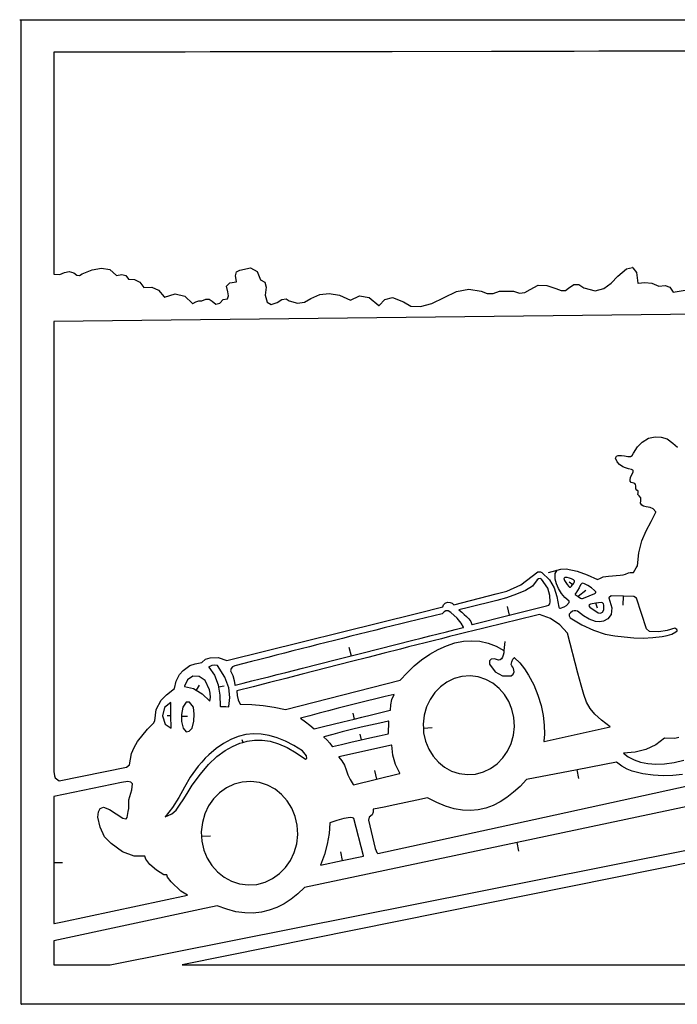
# Model space of a CAD drawing. Extents: x -0.01 to 8.7, y 0 to 6.56.
# Drawn here: x -0.01 to 4.37, y 0 to 6.56 of the extents above; entities that cross this region are included whole.
import ezdxf

# ---------------------------------------------------------------- set-up
doc = ezdxf.new("R2010")
doc.units = 0
doc.layers.add('WHITE', color=7, linetype='CONTINUOUS')

msp = doc.modelspace()

# ---------------------------------------------------------------- linework, layer by layer
at = {"layer": 'WHITE', "linetype": 'CONTINUOUS'}
for p, q in [((-0.009999, 6.563799), (-0.000199, 6.563799)), ((-0.000199, 6.563799), (0.000099, 6.564099)), ((-0.000199, 6.563799), (8.702099, 6.563799)), ((-0.000199, 0.001399), (-0.000199, 6.563799)), ((0.2168, 6.347099), (0.2168, 4.8695)), ((0.4313, 6.348599), (0.218299, 6.348599)), ((0.541499, 6.348499), (0.4313, 6.348599)), ((0.706799, 6.348499), (0.541499, 6.348499)), ((0.927399, 6.348599), (0.706799, 6.348499)), ((1.0928, 6.3487), (0.927399, 6.348599)), ((1.2581, 6.3488), (1.0928, 6.3487)), ((1.423499, 6.348999), (1.2581, 6.3488)), ((1.588899, 6.349199), (1.423499, 6.348999)), ((1.754299, 6.3494), (1.588899, 6.349199)), ((1.9749, 6.3498), (1.754299, 6.3494)), ((2.195399, 6.3501), (1.9749, 6.3498)), ((2.4711, 6.350699), (2.195399, 6.3501)), ((3.132899, 6.352), (2.4711, 6.350699)), ((3.463799, 6.3526), (3.132899, 6.352)), ((3.6844, 6.353), (3.463799, 6.3526)), ((3.8498, 6.3533), (3.6844, 6.353)), ((4.015299, 6.353499), (3.8498, 6.3533)), ((4.180699, 6.3537), (4.015299, 6.353499)), ((4.346199, 6.353899), (4.180699, 6.3537)), ((4.5116, 6.3541), (4.346199, 6.353899)), ((0.218299, 4.867899), (0.256399, 4.866099)), ((0.256399, 4.866099), (0.287999, 4.879)), ((0.287999, 4.879), (0.3194, 4.885)), ((0.3194, 4.885), (0.350499, 4.875699)), ((0.350499, 4.875699), (0.3702, 4.861199)), ((0.3702, 4.861199), (0.3883, 4.8593)), ((0.3883, 4.8593), (0.4052, 4.8701)), ((0.4052, 4.8701), (0.472799, 4.896299)), ((0.472799, 4.896299), (0.5356, 4.908599)), ((0.5356, 4.908599), (0.590699, 4.898499)), ((0.590699, 4.898499), (0.634999, 4.8579)), ((0.634999, 4.8579), (0.6696, 4.865799)), ((0.6696, 4.865799), (0.6966, 4.8576)), ((0.6966, 4.8576), (0.715799, 4.8333)), ((1.427399, 4.8572), (1.433599, 4.884099)), ((1.433599, 4.884099), (1.4578, 4.894299)), ((1.4578, 4.894299), (1.5289, 4.909699)), ((1.5289, 4.909699), (1.5726, 4.885099)), ((1.5726, 4.885099), (1.594799, 4.8294)), ((3.9758, 4.855), (4.033699, 4.903299)), ((4.033699, 4.903299), (4.074299, 4.9112)), ((4.0759, 4.910699), (4.1005, 4.879)), ((4.1005, 4.879), (4.109, 4.808199)), ((0.715799, 4.8333), (0.7558, 4.8316)), ((0.7558, 4.8316), (0.79, 4.8137)), ((0.79, 4.8137), (0.818199, 4.779699)), ((1.3686, 4.7877), (1.3894, 4.8097)), ((1.3894, 4.8097), (1.433599, 4.8171)), ((1.4348, 4.818999), (1.427399, 4.8572)), ((1.594799, 4.8294), (1.623299, 4.814599)), ((1.623299, 4.814599), (1.633299, 4.7802)), ((3.3905, 4.7648), (3.4442, 4.7944)), ((3.4442, 4.7944), (3.502199, 4.790999)), ((3.6475, 4.774199), (3.682199, 4.799099)), ((3.682199, 4.799099), (3.7162, 4.797599)), ((3.7162, 4.797599), (3.749599, 4.775499)), ((3.8822, 4.7711), (3.931099, 4.808199)), ((3.931099, 4.808199), (3.9758, 4.855)), ((4.110799, 4.806799), (4.1559, 4.8115)), ((4.1559, 4.8115), (4.2031, 4.807499)), ((4.2031, 4.807499), (4.249199, 4.7866)), ((4.249199, 4.7866), (4.2905, 4.792799)), ((4.2905, 4.792799), (4.321899, 4.7803)), ((0.818199, 4.779699), (0.870899, 4.7814)), ((0.870899, 4.7814), (0.915899, 4.759799)), ((0.915899, 4.759799), (0.952199, 4.715799)), ((0.953899, 4.7153), (1.026299, 4.736299)), ((1.026299, 4.736299), (1.0898, 4.7216)), ((1.376299, 4.749499), (1.3686, 4.7877)), ((1.3823, 4.722), (1.376299, 4.749499)), ((1.633299, 4.7802), (1.6246, 4.7266)), ((1.6246, 4.7266), (1.6397, 4.6805)), ((1.9296, 4.706299), (1.988899, 4.732699)), ((1.988899, 4.732699), (2.0529, 4.7396)), ((2.0529, 4.7396), (2.121299, 4.727099)), ((2.121299, 4.727099), (2.194299, 4.695099)), ((2.8183, 4.710899), (2.901, 4.751599)), ((2.901, 4.751599), (2.982899, 4.766799)), ((2.982899, 4.766799), (3.064199, 4.7532)), ((3.064199, 4.7532), (3.1045, 4.738999)), ((3.1045, 4.738999), (3.1452, 4.7392)), ((3.1452, 4.7392), (3.186399, 4.754)), ((3.186399, 4.754), (3.2177, 4.754)), ((3.2177, 4.754), (3.248899, 4.753499)), ((3.248899, 4.753499), (3.2802, 4.753499)), ((3.2802, 4.753499), (3.320199, 4.740699)), ((3.320199, 4.740699), (3.356899, 4.7448)), ((3.356899, 4.7448), (3.3905, 4.7648)), ((3.502199, 4.790999), (3.562, 4.772399)), ((3.562, 4.772399), (3.598799, 4.7589)), ((3.598799, 4.7589), (3.628, 4.758299)), ((3.628, 4.758299), (3.6475, 4.774199)), ((3.749599, 4.775499), (3.8236, 4.7561)), ((3.8236, 4.7561), (3.8822, 4.7711)), ((4.321899, 4.7803), (4.3434, 4.748099)), ((4.344999, 4.747499), (4.423999, 4.760099)), ((1.0898, 4.7216), (1.142199, 4.671999)), ((1.144099, 4.6718), (1.163699, 4.682799)), ((1.163699, 4.682799), (1.1842, 4.689)), ((1.1842, 4.689), (1.204599, 4.689799)), ((1.204599, 4.689799), (1.2309, 4.701799)), ((1.2309, 4.701799), (1.253399, 4.7012)), ((1.253399, 4.7012), (1.2719, 4.688)), ((1.2719, 4.688), (1.297099, 4.668399)), ((1.297099, 4.668399), (1.322499, 4.6742)), ((1.322499, 4.6742), (1.345299, 4.698299)), ((1.345299, 4.698299), (1.375, 4.7031)), ((1.375, 4.7031), (1.3823, 4.722)), ((1.6397, 4.6805), (1.6663, 4.664999)), ((1.6663, 4.664999), (1.704699, 4.679699)), ((1.704699, 4.679699), (1.7374, 4.697899)), ((1.7374, 4.697899), (1.765699, 4.703999)), ((1.765699, 4.703999), (1.786599, 4.689799)), ((1.786599, 4.689799), (1.8413, 4.674399)), ((1.8413, 4.674399), (1.888299, 4.681499)), ((1.888299, 4.681499), (1.9296, 4.706299)), ((2.194299, 4.695099), (2.2532, 4.722899)), ((2.2532, 4.722899), (2.3192, 4.711599)), ((2.3192, 4.711599), (2.383699, 4.6584)), ((2.3859, 4.6585), (2.4226, 4.6989)), ((2.4226, 4.6989), (2.4746, 4.7118)), ((2.4746, 4.7118), (2.5467, 4.683599)), ((2.5467, 4.683599), (2.597199, 4.655)), ((2.6609, 4.652999), (2.735399, 4.673099)), ((2.735399, 4.673099), (2.8183, 4.710899)), ((6.2409, 4.619999), (0.218299, 4.5514)), ((2.597199, 4.655), (2.6609, 4.652999)), ((0.2168, 4.549799), (0.2168, 1.551699)), ((4.1076, 3.716799), (4.138899, 3.7479)), ((4.138899, 3.7479), (4.180699, 3.7739)), ((4.180699, 3.7739), (4.2237, 3.782399)), ((4.2237, 3.782399), (4.2638, 3.780299)), ((4.2638, 3.780299), (4.305399, 3.769599)), ((4.305399, 3.769599), (4.3431, 3.7407)), ((4.080999, 3.674), (4.1076, 3.716799)), ((4.3431, 3.7407), (4.373, 3.713099)), ((3.9611, 3.6398), (3.9637, 3.65)), ((3.971999, 3.615499), (3.9611, 3.6398)), ((3.9637, 3.65), (3.9674, 3.6542)), ((3.9674, 3.6542), (3.977099, 3.6577)), ((3.986599, 3.5989), (3.971999, 3.615499)), ((3.977099, 3.6577), (3.999799, 3.6577)), ((3.999799, 3.6577), (4.020699, 3.6559)), ((4.020699, 3.6559), (4.0432, 3.652199)), ((4.0432, 3.652199), (4.0611, 3.651299)), ((4.0611, 3.651299), (4.070799, 3.657999)), ((4.070799, 3.657999), (4.080999, 3.674)), ((4.0086, 3.5829), (3.986599, 3.5989)), ((4.027699, 3.5764), (4.0086, 3.5829)), ((4.0468, 3.570199), (4.027699, 3.5764)), ((4.066199, 3.5645), (4.0468, 3.570199)), ((4.076099, 3.5617), (4.066199, 3.5645)), ((4.0675, 3.527899), (4.0776, 3.547699)), ((4.078599, 3.558), (4.076099, 3.5617)), ((4.0776, 3.547699), (4.078599, 3.558)), ((4.056799, 3.486599), (4.057, 3.4972)), ((4.065299, 3.477999), (4.056799, 3.486599)), ((4.057, 3.4972), (4.060299, 3.5118)), ((4.060299, 3.5118), (4.0675, 3.527899)), ((4.072899, 3.476), (4.065299, 3.477999)), ((4.0815, 3.474499), (4.072899, 3.476)), ((4.089, 3.472599), (4.0815, 3.474499)), ((4.092599, 3.464299), (4.089, 3.472599)), ((4.0967, 3.456099), (4.092599, 3.464299)), ((4.0952, 3.436399), (4.0966, 3.4481)), ((4.102, 3.4284), (4.0952, 3.436399)), ((4.0966, 3.4481), (4.0967, 3.456099)), ((4.111299, 3.419899), (4.102, 3.4284)), ((4.110599, 3.4107), (4.111299, 3.419899)), ((4.108399, 3.399399), (4.110599, 3.4107)), ((4.118199, 3.390199), (4.1089, 3.3979)), ((4.1297, 3.377099), (4.118199, 3.390199)), ((4.126699, 3.3415), (4.128499, 3.355999)), ((4.128499, 3.355999), (4.1297, 3.377099)), ((4.1357, 3.326499), (4.126699, 3.3415)), ((4.147299, 3.319799), (4.1357, 3.326499)), ((4.1637, 3.317399), (4.147299, 3.319799)), ((4.1921, 3.3117), (4.1637, 3.317399)), ((4.2114, 3.3027), (4.1921, 3.3117)), ((4.228099, 3.282099), (4.2114, 3.3027)), ((4.164599, 3.155999), (4.1971, 3.2184)), ((4.1971, 3.2184), (4.2283, 3.2804)), ((4.1357, 3.0887), (4.164599, 3.155999)), ((4.114999, 3.0106), (4.1357, 3.0887)), ((4.1078, 2.9228), (4.114999, 3.0106)), ((3.5143, 2.878599), (3.571099, 2.894799)), ((3.5585, 2.8715), (3.571099, 2.894799)), ((3.571099, 2.894799), (3.5957, 2.9019)), ((3.571099, 2.894799), (3.571399, 2.894999)), ((3.5957, 2.9019), (3.632499, 2.904)), ((3.632499, 2.904), (3.7042, 2.8879)), ((4.080299, 2.878599), (4.0882, 2.894)), ((4.0882, 2.894), (4.097199, 2.9091)), ((4.097199, 2.9091), (4.1078, 2.9228)), ((3.3292, 2.7973), (3.4428, 2.882299)), ((3.437999, 2.8287), (3.406199, 2.787699)), ((3.4481, 2.835299), (3.437999, 2.8287)), ((3.4428, 2.882299), (3.4516, 2.884)), ((3.458699, 2.8382), (3.4481, 2.835299)), ((3.4516, 2.884), (3.4602, 2.8831)), ((3.4667, 2.834599), (3.458699, 2.8382)), ((3.4602, 2.8831), (3.4688, 2.879699)), ((3.508199, 2.7732), (3.4667, 2.834599)), ((3.4688, 2.879699), (3.5206, 2.8294)), ((3.5206, 2.8294), (3.5513, 2.7771)), ((3.558599, 2.8345), (3.5585, 2.8715)), ((3.5662, 2.8034), (3.558599, 2.8345)), ((3.622999, 2.844799), (3.616899, 2.838)), ((3.616899, 2.838), (3.620199, 2.8262)), ((3.620199, 2.8262), (3.628799, 2.8115)), ((3.6384, 2.846299), (3.622999, 2.844799)), ((3.6538, 2.841799), (3.6384, 2.846299)), ((3.6679, 2.8361), (3.6538, 2.841799)), ((3.6805, 2.8289), (3.6679, 2.8361)), ((3.686399, 2.823299), (3.6805, 2.8289)), ((3.686899, 2.816099), (3.686399, 2.823299)), ((3.7042, 2.8879), (3.7713, 2.8636)), ((3.7713, 2.8636), (3.839799, 2.8324)), ((3.839799, 2.8324), (3.8591, 2.8405)), ((3.8591, 2.8405), (3.877599, 2.8487)), ((3.877599, 2.8487), (3.8959, 2.852999)), ((3.8959, 2.852999), (3.9142, 2.8543)), ((3.9142, 2.8543), (3.9902, 2.861799)), ((3.9902, 2.861799), (4.0102, 2.8622)), ((4.0102, 2.8622), (4.027299, 2.8668)), ((4.027299, 2.8668), (4.046199, 2.8766)), ((4.046199, 2.8766), (4.057499, 2.8787)), ((4.057499, 2.8787), (4.068699, 2.878999)), ((4.068699, 2.878999), (4.0787, 2.877799)), ((3.234999, 2.7539), (3.3292, 2.7973)), ((3.360599, 2.758699), (3.300499, 2.733799)), ((3.406199, 2.787699), (3.360599, 2.758699)), ((3.522399, 2.7242), (3.508199, 2.7732)), ((3.5513, 2.7771), (3.5692, 2.718199)), ((3.5799, 2.771199), (3.5662, 2.8034)), ((3.601099, 2.737499), (3.5799, 2.771199)), ((3.628799, 2.8115), (3.638099, 2.7983)), ((3.638099, 2.7983), (3.648499, 2.786299)), ((3.648499, 2.786299), (3.654, 2.781399)), ((3.6514, 2.816499), (3.6749, 2.797899)), ((3.654, 2.781399), (3.6605, 2.7811)), ((3.6605, 2.7811), (3.6672, 2.7878)), ((3.6672, 2.7878), (3.6723, 2.794699)), ((3.6723, 2.794699), (3.6749, 2.797899)), ((3.6749, 2.797899), (3.674799, 2.7983)), ((3.6749, 2.797899), (3.677099, 2.800699)), ((3.677099, 2.800699), (3.6819, 2.807199)), ((3.6819, 2.807199), (3.686899, 2.816099)), ((3.707499, 2.757999), (3.695399, 2.7404)), ((3.718199, 2.776599), (3.707499, 2.757999)), ((3.761399, 2.759), (3.7121, 2.717499)), ((3.7276, 2.796099), (3.718199, 2.776599)), ((3.734699, 2.805), (3.7276, 2.796099)), ((3.743099, 2.806799), (3.734699, 2.805)), ((3.7527, 2.802999), (3.743099, 2.806799)), ((3.7767, 2.7915), (3.7527, 2.802999)), ((3.7994, 2.777199), (3.7767, 2.7915)), ((3.820499, 2.759399), (3.7994, 2.777199)), ((3.8282, 2.7502), (3.820499, 2.759399)), ((2.882499, 2.663899), (3.164499, 2.735899)), ((3.169899, 2.691699), (3.1063, 2.6758)), ((3.164499, 2.735899), (3.234999, 2.7539)), ((3.234499, 2.7105), (3.169899, 2.691699)), ((3.300499, 2.733799), (3.234499, 2.7105)), ((3.5257, 2.682899), (3.522399, 2.7242)), ((3.5692, 2.718199), (3.5826, 2.647799)), ((3.623399, 2.710999), (3.601099, 2.737499)), ((3.6514, 2.687), (3.623399, 2.710999)), ((3.692199, 2.7355), (3.6921, 2.730999)), ((3.6921, 2.730999), (3.697, 2.726799)), ((3.695399, 2.7404), (3.692199, 2.7355)), ((3.697, 2.726799), (3.7121, 2.717499)), ((3.7121, 2.717499), (3.7125, 2.7176)), ((3.7121, 2.717499), (3.7272, 2.7081)), ((3.7272, 2.7081), (3.7337, 2.704699)), ((3.7337, 2.704699), (3.740299, 2.704799)), ((3.740299, 2.704799), (3.746999, 2.7076)), ((3.746999, 2.7076), (3.822, 2.7392)), ((3.822, 2.7392), (3.827899, 2.743)), ((3.828599, 2.7444), (3.8282, 2.7502)), ((3.916699, 2.710799), (3.935199, 2.642499)), ((3.931799, 2.722599), (3.917399, 2.7125)), ((4.013, 2.7209), (3.931799, 2.722599)), ((4.011799, 2.661799), (4.013, 2.7209)), ((4.013, 2.7209), (4.0127, 2.720599)), ((4.083099, 2.7195), (4.013, 2.7209)), ((4.099899, 2.7079), (4.083099, 2.7195)), ((4.1665, 2.502899), (4.099899, 2.7079)), ((2.643899, 2.6085), (2.809, 2.649399)), ((2.810199, 2.6505), (2.813899, 2.6637)), ((2.813899, 2.6637), (2.8254, 2.6742)), ((2.8254, 2.6742), (2.841599, 2.6812)), ((2.841599, 2.6812), (2.858799, 2.6796)), ((2.858799, 2.6796), (2.872499, 2.6737)), ((2.872499, 2.6737), (2.882499, 2.663899)), ((2.980099, 2.6463), (2.917, 2.6294)), ((2.917, 2.6294), (2.9351, 2.614599)), ((3.0431, 2.661299), (2.980099, 2.6463)), ((3.1063, 2.6758), (3.0431, 2.661299)), ((3.2383, 2.651099), (3.252599, 2.5938)), ((3.252599, 2.5938), (3.5011, 2.655999)), ((3.5011, 2.655999), (3.515, 2.661299)), ((3.515, 2.661299), (3.5236, 2.6705)), ((3.5236, 2.6705), (3.5257, 2.682899)), ((3.5826, 2.647799), (3.584899, 2.6421)), ((3.584899, 2.6421), (3.5889, 2.6398)), ((3.5889, 2.6398), (3.5947, 2.640799)), ((3.5947, 2.640799), (3.6171, 2.648799)), ((3.6171, 2.648799), (3.634399, 2.659499)), ((3.634399, 2.659499), (3.6503, 2.678499)), ((3.6503, 2.678499), (3.6514, 2.687)), ((3.7852, 2.6626), (3.7834, 2.6561)), ((3.7834, 2.6561), (3.788599, 2.647399)), ((3.794199, 2.667299), (3.7852, 2.6626)), ((3.788599, 2.647399), (3.845499, 2.609299)), ((3.8294, 2.6735), (3.794199, 2.667299)), ((3.8294, 2.6735), (3.8292, 2.673099)), ((3.864599, 2.6796), (3.8294, 2.6735)), ((3.840699, 2.641599), (3.8294, 2.6735)), ((3.874099, 2.676899), (3.864599, 2.6796)), ((3.8729, 2.6143), (3.8814, 2.6296)), ((3.88, 2.6707), (3.874099, 2.676899)), ((3.8822, 2.661), (3.88, 2.6707)), ((3.8814, 2.6296), (3.882499, 2.6391)), ((3.8828, 2.6496), (3.8822, 2.661)), ((3.882499, 2.6391), (3.8828, 2.6496)), ((3.935199, 2.642499), (3.930399, 2.598999)), ((1.370599, 2.2922), (2.643899, 2.6085)), ((2.639199, 2.563299), (2.584, 2.5497)), ((2.694499, 2.5768), (2.639199, 2.563299)), ((2.749799, 2.590199), (2.694499, 2.5768)), ((2.805099, 2.6036), (2.749799, 2.590199)), ((2.809299, 2.608299), (2.805099, 2.6036)), ((2.8138, 2.6124), (2.809299, 2.608299)), ((2.8176, 2.6163), (2.8138, 2.6124)), ((2.8287, 2.6235), (2.8176, 2.6163)), ((2.8447, 2.6229), (2.8287, 2.6235)), ((2.8631, 2.6126), (2.8447, 2.6229)), ((2.904299, 2.5736), (2.8631, 2.6126)), ((2.931499, 2.5411), (2.904299, 2.5736)), ((2.9351, 2.614599), (2.951699, 2.5989)), ((2.951699, 2.5989), (2.968199, 2.584199)), ((2.968199, 2.584199), (2.9837, 2.569)), ((2.9837, 2.569), (2.995699, 2.5515)), ((3.005399, 2.531899), (3.252599, 2.5938)), ((3.252599, 2.5938), (3.252799, 2.594099)), ((3.345599, 2.5729), (3.290999, 2.5596)), ((3.400199, 2.586299), (3.345599, 2.5729)), ((3.454699, 2.599499), (3.400199, 2.586299)), ((3.527499, 2.571399), (3.454699, 2.599499)), ((3.589799, 2.5292), (3.527499, 2.571399)), ((3.651, 2.600199), (3.650399, 2.589499)), ((3.650399, 2.589499), (3.658699, 2.576699)), ((3.660599, 2.608999), (3.651, 2.600199)), ((3.658699, 2.576699), (3.734999, 2.5294)), ((3.673, 2.6198), (3.660599, 2.608999)), ((3.6837, 2.622499), (3.673, 2.6198)), ((3.695199, 2.6226), (3.6837, 2.622499)), ((3.7074, 2.619899), (3.695199, 2.6226)), ((3.746099, 2.590699), (3.7074, 2.619899)), ((3.7857, 2.567399), (3.746099, 2.590699)), ((3.8266, 2.552599), (3.7857, 2.567399)), ((3.845499, 2.609299), (3.860699, 2.608299)), ((3.860699, 2.608299), (3.8729, 2.6143)), ((3.9084, 2.568799), (3.880899, 2.5543)), ((3.930399, 2.598999), (3.9084, 2.568799)), ((2.3629, 2.494999), (2.307699, 2.4813)), ((2.4182, 2.5088), (2.3629, 2.494999)), ((2.4735, 2.5225), (2.4182, 2.5088)), ((2.5287, 2.536099), (2.4735, 2.5225)), ((2.584, 2.5497), (2.5287, 2.536099)), ((2.834899, 2.483799), (2.8914, 2.4979)), ((2.8914, 2.4979), (2.945699, 2.511499)), ((2.9467, 2.5137), (2.931499, 2.5411)), ((2.995699, 2.5515), (3.003599, 2.532799)), ((3.072799, 2.505599), (3.018199, 2.492)), ((3.127399, 2.519099), (3.072799, 2.505599)), ((3.1819, 2.5327), (3.127399, 2.519099)), ((3.2365, 2.546099), (3.1819, 2.5327)), ((3.290999, 2.5596), (3.2365, 2.546099)), ((3.639699, 2.473999), (3.589799, 2.5292)), ((3.734999, 2.5294), (3.8127, 2.493599)), ((3.8536, 2.549), (3.8266, 2.552599)), ((3.880899, 2.5543), (3.8536, 2.549)), ((4.186399, 2.484999), (4.1665, 2.502899)), ((4.3548, 2.5069), (4.3038, 2.491499)), ((4.368299, 2.499399), (4.3548, 2.5069)), ((4.3708, 2.492199), (4.368299, 2.499399)), ((2.141799, 2.439699), (2.0866, 2.425699)), ((2.197099, 2.453599), (2.141799, 2.439699)), ((2.252399, 2.4674), (2.197099, 2.453599)), ((2.307699, 2.4813), (2.252399, 2.4674)), ((2.608999, 2.427), (2.665499, 2.4412)), ((2.665499, 2.4412), (2.721999, 2.455399)), ((2.721999, 2.455399), (2.778399, 2.469599)), ((2.799999, 2.4372), (2.7455, 2.4235)), ((2.778399, 2.469599), (2.834899, 2.483799)), ((2.854599, 2.450999), (2.799999, 2.4372)), ((2.9091, 2.464699), (2.854599, 2.450999)), ((2.9637, 2.4783), (2.9091, 2.464699)), ((3.018199, 2.492), (2.9637, 2.4783)), ((3.7091, 2.207999), (3.639699, 2.473999)), ((3.8127, 2.493599), (3.8914, 2.4679)), ((3.8914, 2.4679), (3.9546, 2.4572)), ((3.9546, 2.4572), (4.017899, 2.4488)), ((4.017899, 2.4488), (4.081299, 2.4435)), ((4.081299, 2.4435), (4.1447, 2.441699)), ((4.1447, 2.441699), (4.2083, 2.4442)), ((4.2479, 2.4839), (4.186399, 2.484999)), ((4.2083, 2.4442), (4.271999, 2.451499)), ((4.3038, 2.491499), (4.2479, 2.4839)), ((4.271999, 2.451499), (4.3055, 2.4577)), ((4.3055, 2.4577), (4.336599, 2.467099)), ((4.336599, 2.467099), (4.3631, 2.482599)), ((4.3631, 2.482599), (4.3705, 2.4906)), ((1.865499, 2.3696), (1.810199, 2.355499)), ((1.920799, 2.383699), (1.865499, 2.3696)), ((1.976099, 2.397799), (1.920799, 2.383699)), ((2.0313, 2.411799), (1.976099, 2.397799)), ((2.0866, 2.425699), (2.0313, 2.411799)), ((2.1842, 2.3801), (2.198699, 2.3229)), ((2.2704, 2.341099), (2.3833, 2.3698)), ((2.3833, 2.3698), (2.496099, 2.3984)), ((2.527299, 2.368099), (2.4182, 2.3403)), ((2.496099, 2.3984), (2.608999, 2.427)), ((2.581799, 2.381999), (2.527299, 2.368099)), ((2.636399, 2.3959), (2.581799, 2.381999)), ((2.6909, 2.409699), (2.636399, 2.3959)), ((2.7455, 2.4235), (2.6909, 2.409699)), ((2.7225, 2.3336), (2.778199, 2.3652)), ((2.778199, 2.3652), (2.834199, 2.3903)), ((2.834199, 2.3903), (2.8903, 2.4086)), ((2.8903, 2.4086), (2.9463, 2.4198)), ((2.9463, 2.4198), (3.002, 2.4237)), ((3.002, 2.4237), (3.056999, 2.4198)), ((3.056999, 2.4198), (3.111299, 2.4079)), ((3.111299, 2.4079), (3.164599, 2.3879)), ((3.164599, 2.3879), (3.216799, 2.3592)), ((3.223299, 2.4179), (3.216799, 2.3592)), ((1.2036, 2.2776), (1.2272, 2.2999)), ((1.2272, 2.2999), (1.2581, 2.3106)), ((1.2581, 2.3106), (1.3118, 2.3129)), ((1.3118, 2.3129), (1.370599, 2.2922)), ((1.5891, 2.298799), (1.5339, 2.2846)), ((1.6444, 2.312999), (1.5891, 2.298799)), ((1.699699, 2.327199), (1.6444, 2.312999)), ((1.754999, 2.341399), (1.699699, 2.327199)), ((1.810199, 2.355499), (1.754999, 2.341399)), ((1.988299, 2.269399), (2.101099, 2.298099)), ((2.101099, 2.298099), (2.198699, 2.3229)), ((2.198699, 2.3229), (2.2704, 2.341099)), ((2.198699, 2.3229), (2.198899, 2.323199)), ((2.309099, 2.3124), (2.2, 2.284499)), ((2.4182, 2.3403), (2.309099, 2.3124)), ((2.667299, 2.2957), (2.7225, 2.3336)), ((3.1312, 2.3008), (3.120699, 2.2887)), ((3.152899, 2.303299), (3.1312, 2.3008)), ((3.1795, 2.294899), (3.152899, 2.303299)), ((3.2002, 2.3029), (3.191099, 2.2967)), ((3.206899, 2.3134), (3.2002, 2.3029)), ((3.211299, 2.328), (3.206899, 2.3134)), ((3.214999, 2.3426), (3.211299, 2.328)), ((3.216799, 2.3592), (3.214999, 2.3426)), ((3.216799, 2.3592), (3.2169, 2.3589)), ((3.2699, 2.2839), (3.276799, 2.300199)), ((3.276799, 2.300199), (3.286, 2.308599)), ((3.2881, 2.308599), (3.3224, 2.2757)), ((1.079699, 2.225399), (1.1246, 2.258699)), ((1.1246, 2.258699), (1.159399, 2.2692)), ((1.159399, 2.2692), (1.1921, 2.276)), ((1.1921, 2.276), (1.2036, 2.2776)), ((1.251099, 2.2478), (1.2874, 2.193599)), ((1.2694, 2.2576), (1.251799, 2.250099)), ((1.289299, 2.2609), (1.2694, 2.2576)), ((1.3084, 2.259099), (1.289299, 2.2609)), ((1.357399, 2.181799), (1.3084, 2.259099)), ((1.3997, 2.2392), (1.394799, 2.2235)), ((1.408499, 2.250799), (1.3997, 2.2392)), ((1.4233, 2.256099), (1.408499, 2.250799)), ((1.5339, 2.2846), (1.4233, 2.256099)), ((1.7625, 2.212199), (1.875399, 2.240799)), ((2.2, 2.284499), (1.872599, 2.2007)), ((1.875399, 2.240799), (1.988299, 2.269399)), ((2.571399, 2.2102), (2.6187, 2.2558)), ((2.6187, 2.2558), (2.667299, 2.2957)), ((3.120699, 2.2887), (3.1205, 2.266999)), ((3.1205, 2.266999), (3.1579, 2.215699)), ((3.191099, 2.2967), (3.1795, 2.294899)), ((3.264699, 2.265899), (3.2699, 2.2839)), ((3.270299, 2.2565), (3.264699, 2.265899)), ((3.275599, 2.247999), (3.270299, 2.2565)), ((3.281199, 2.238699), (3.275599, 2.247999)), ((3.2848, 2.216099), (3.281199, 2.238699)), ((3.3224, 2.2757), (3.353499, 2.236799)), ((3.353499, 2.236799), (3.3815, 2.1944)), ((1.0318, 2.153899), (1.0541, 2.199199)), ((1.0541, 2.199199), (1.079699, 2.225399)), ((1.143499, 2.186399), (1.1071, 2.1621)), ((1.1864, 2.1863), (1.143499, 2.186399)), ((1.2265, 2.1577), (1.1864, 2.1863)), ((1.2874, 2.193599), (1.3114, 2.1305)), ((1.3838, 2.1108), (1.357399, 2.181799)), ((1.394799, 2.2235), (1.410699, 2.1912)), ((1.410699, 2.1912), (1.4197, 2.1591)), ((1.536599, 2.1554), (1.593099, 2.1695)), ((1.593099, 2.1695), (1.6496, 2.1837)), ((1.6496, 2.1837), (1.705999, 2.1979)), ((1.763499, 2.172699), (1.654299, 2.144799)), ((1.705999, 2.1979), (1.7625, 2.212199)), ((1.872599, 2.2007), (1.763499, 2.172699)), ((2.525, 2.159699), (2.571399, 2.2102)), ((2.884599, 2.1712), (2.8366, 2.148099)), ((2.9363, 2.1851), (2.884599, 2.1712)), ((2.990999, 2.188999), (2.9363, 2.1851)), ((3.0453, 2.182199), (2.990999, 2.188999)), ((3.096299, 2.165499), (3.0453, 2.182199)), ((3.1579, 2.215699), (3.206399, 2.1902)), ((3.206399, 2.1902), (3.2646, 2.189599)), ((3.2646, 2.189599), (3.279299, 2.1998)), ((3.279299, 2.1998), (3.2848, 2.216099)), ((3.3815, 2.1944), (3.416199, 2.1296)), ((3.7309, 2.128499), (3.7091, 2.207999)), ((0.9681, 2.0638), (1.0209, 2.104399)), ((1.0209, 2.104399), (1.0318, 2.153899)), ((1.1071, 2.1621), (1.087499, 2.1198)), ((1.0886, 2.117599), (1.148699, 2.104199)), ((1.148699, 2.104199), (1.1661, 2.093899)), ((1.1863, 2.1277), (1.1661, 2.093899)), ((1.254199, 2.0961), (1.2265, 2.1577)), ((1.3114, 2.1305), (1.314499, 2.1131)), ((1.353199, 2.119999), (1.314499, 2.1131)), ((1.314499, 2.1131), (1.323699, 2.0611)), ((1.314499, 2.1131), (1.3148, 2.1129)), ((1.391199, 2.045), (1.3838, 2.1108)), ((1.4197, 2.1591), (1.423499, 2.1289)), ((1.4255, 2.127599), (1.4801, 2.141299)), ((1.545199, 2.117), (1.437399, 2.089499)), ((1.4801, 2.141299), (1.536599, 2.1554)), ((1.654299, 2.144799), (1.545199, 2.117)), ((1.761899, 1.965899), (2.525, 2.159699)), ((2.793299, 2.116699), (2.7555, 2.078099)), ((2.8366, 2.148099), (2.793299, 2.116699)), ((3.142999, 2.1398), (3.096299, 2.165499)), ((3.184499, 2.106199), (3.142999, 2.1398)), ((3.2202, 2.0655), (3.184499, 2.106199)), ((3.416199, 2.1296), (3.4435, 2.061599)), ((3.7492, 2.0657), (3.7309, 2.128499)), ((0.932699, 2.0264), (0.9681, 2.0638)), ((1.1661, 2.093899), (1.166499, 2.094)), ((1.1661, 2.093899), (1.205199, 2.0706)), ((1.205199, 2.0706), (1.256, 2.019799)), ((1.259199, 2.073899), (1.254199, 2.0961)), ((1.256, 2.019799), (1.261199, 2.044899)), ((1.261199, 2.044899), (1.259199, 2.073899)), ((1.323699, 2.0611), (1.326099, 1.987699)), ((1.383399, 1.9852), (1.391199, 2.045)), ((1.4362, 2.087899), (1.4383, 2.0583)), ((1.4383, 2.0583), (1.4464, 2.0287)), ((2.362099, 2.036299), (2.299599, 2.0213)), ((2.424299, 2.050899), (2.362099, 2.036299)), ((2.485899, 2.064699), (2.424299, 2.050899)), ((2.4707, 2.032099), (2.485899, 2.064699)), ((2.7555, 2.078099), (2.7242, 2.0329)), ((3.248899, 2.018899), (3.2202, 2.0655)), ((3.4435, 2.061599), (3.463799, 1.992599)), ((3.767899, 2.015199), (3.7492, 2.0657)), ((0.900399, 1.965999), (0.932699, 2.0264)), ((0.954299, 1.978099), (0.9426, 1.922299)), ((0.9973, 2.0109), (0.954299, 1.978099)), ((0.9979, 1.925999), (0.9973, 2.0109)), ((1.0772, 1.980299), (1.0678, 1.932299)), ((1.098199, 2.014199), (1.0772, 1.980299)), ((1.1217, 2.014199), (1.098199, 2.014199)), ((1.147699, 1.980299), (1.1217, 2.014199)), ((1.152999, 1.933599), (1.147699, 1.980299)), ((1.3276, 1.986199), (1.344799, 1.985499)), ((1.344799, 1.985499), (1.3645, 1.9845)), ((1.3645, 1.9845), (1.3818, 1.9838)), ((1.4464, 2.0287), (1.4601, 2.0016)), ((1.4614, 2.000699), (1.535899, 1.9982)), ((1.535899, 1.9982), (1.6114, 1.991999)), ((1.6114, 1.991999), (1.686699, 1.9814)), ((1.686699, 1.9814), (1.761899, 1.965899)), ((2.111299, 1.9737), (2.0485, 1.9572)), ((2.174099, 1.989899), (2.111299, 1.9737)), ((2.2369, 2.0058), (2.174099, 1.989899)), ((2.299599, 2.0213), (2.2369, 2.0058)), ((2.460299, 1.961599), (2.461999, 1.996999)), ((2.461999, 1.996999), (2.4707, 2.032099)), ((2.700299, 1.982399), (2.6847, 1.927199)), ((2.7242, 2.0329), (2.700299, 1.982399)), ((3.2701, 1.967), (3.248899, 2.018899)), ((3.463799, 1.992599), (3.477499, 1.9249)), ((3.790999, 1.972599), (3.767899, 2.015199)), ((3.822299, 1.933799), (3.790999, 1.972599)), ((0.890699, 1.8897), (0.900399, 1.965999)), ((0.9426, 1.922299), (0.958599, 1.868399)), ((0.9724, 1.925799), (0.9979, 1.925999)), ((0.9979, 1.925999), (0.9976, 1.9263)), ((0.998499, 1.841099), (0.9979, 1.925999)), ((1.0678, 1.932299), (1.067899, 1.9183)), ((1.1072, 1.918499), (1.067899, 1.9183)), ((1.067899, 1.9183), (1.067999, 1.885699)), ((1.067899, 1.9183), (1.068099, 1.918099)), ((1.149899, 1.887199), (1.152999, 1.933599)), ((1.923699, 1.924), (1.8621, 1.9075)), ((1.8621, 1.9075), (1.893399, 1.8838)), ((1.985999, 1.9407), (1.923699, 1.924)), ((2.0485, 1.9572), (1.985999, 1.9407)), ((2.2097, 1.9398), (2.219099, 1.9016)), ((2.219099, 1.9016), (2.269799, 1.9141)), ((2.269799, 1.9141), (2.333499, 1.9296)), ((2.333499, 1.9296), (2.397099, 1.945099)), ((2.397099, 1.945099), (2.4591, 1.960199)), ((2.6847, 1.927199), (2.6782, 1.868299)), ((3.2827, 1.9111), (3.2701, 1.967)), ((3.286099, 1.851999), (3.2827, 1.9111)), ((3.477499, 1.9249), (3.484999, 1.860599)), ((3.865799, 1.894299), (3.822299, 1.933799)), ((0.8413, 1.833699), (0.8826, 1.8746)), ((0.8826, 1.8746), (0.890699, 1.8897)), ((0.958599, 1.868399), (0.998499, 1.841099)), ((1.067999, 1.885699), (1.0791, 1.8406)), ((1.0791, 1.8406), (1.1, 1.816699)), ((1.1195, 1.8205), (1.1382, 1.840899)), ((1.1382, 1.840899), (1.149899, 1.887199)), ((1.893399, 1.8838), (1.923699, 1.8601)), ((1.923699, 1.8601), (1.951799, 1.8364)), ((1.951799, 1.8364), (2.014899, 1.851699)), ((2.014899, 1.851699), (2.0785, 1.8672)), ((2.0785, 1.8672), (2.142199, 1.882799)), ((2.142199, 1.882799), (2.219099, 1.9016)), ((2.2646, 1.8465), (2.2018, 1.8314)), ((2.219099, 1.9016), (2.2193, 1.901999)), ((2.327199, 1.8609), (2.2646, 1.8465)), ((2.3893, 1.874699), (2.327199, 1.8609)), ((2.4486, 1.887199), (2.3893, 1.874699)), ((2.447499, 1.830399), (2.449399, 1.8578)), ((2.449399, 1.8578), (2.4505, 1.885599)), ((2.6782, 1.868299), (2.6798, 1.838799)), ((2.7388, 1.8421), (2.6798, 1.838799)), ((2.6798, 1.838799), (2.681499, 1.8092)), ((2.6798, 1.838799), (2.680099, 1.8385)), ((3.279599, 1.793099), (3.286099, 1.851999)), ((3.4848, 1.7517), (3.9251, 1.8502)), ((3.484999, 1.860599), (3.486599, 1.8019)), ((3.9251, 1.8502), (3.865799, 1.894299)), ((0.7741, 1.751199), (0.8413, 1.833699)), ((1.1, 1.816699), (1.1195, 1.8205)), ((1.445899, 1.7853), (1.396199, 1.765799)), ((1.496099, 1.7976), (1.445899, 1.7853)), ((1.547, 1.8028), (1.496099, 1.7976)), ((1.598799, 1.800999), (1.547, 1.8028)), ((1.6516, 1.792199), (1.598799, 1.800999)), ((1.705399, 1.7766), (1.6516, 1.792199)), ((1.760499, 1.754099), (1.705399, 1.7766)), ((2.017199, 1.781299), (2.036299, 1.762899)), ((2.076999, 1.799399), (2.017699, 1.7833)), ((2.139199, 1.8157), (2.076999, 1.799399)), ((2.2018, 1.8314), (2.139199, 1.8157)), ((2.2555, 1.8005), (2.2644, 1.762099)), ((2.2644, 1.762099), (2.3222, 1.7755)), ((2.3222, 1.7755), (2.384399, 1.7898)), ((2.384399, 1.7898), (2.4453, 1.803599)), ((2.4465, 1.805099), (2.447499, 1.830399)), ((2.681499, 1.8092), (2.6942, 1.753299)), ((3.2639, 1.7379), (3.279599, 1.793099)), ((3.486599, 1.8019), (3.482899, 1.753299)), ((4.286399, 1.774299), (4.2286, 1.73)), ((4.355299, 1.771999), (4.286399, 1.774299)), ((4.382199, 1.7781), (4.355299, 1.771999)), ((0.735499, 1.6718), (0.7519, 1.711599)), ((0.7519, 1.711599), (0.7741, 1.751199)), ((1.347, 1.739099), (1.2982, 1.705)), ((1.396199, 1.765799), (1.347, 1.739099)), ((1.358899, 1.691699), (1.407699, 1.7192)), ((1.407699, 1.7192), (1.4565, 1.7403)), ((1.4565, 1.7403), (1.4766, 1.746199)), ((1.470199, 1.765799), (1.4766, 1.746199)), ((1.4766, 1.746199), (1.505599, 1.7546)), ((1.4766, 1.746199), (1.476799, 1.7465)), ((1.505599, 1.7546), (1.5555, 1.761899)), ((1.5555, 1.761899), (1.606699, 1.7616)), ((1.606699, 1.7616), (1.659399, 1.753399)), ((1.659399, 1.753399), (1.7141, 1.736799)), ((1.7141, 1.736799), (1.771299, 1.7115)), ((1.817, 1.724799), (1.760499, 1.754099)), ((1.771299, 1.7115), (1.8313, 1.677)), ((1.874899, 1.688899), (1.817, 1.724799)), ((2.036299, 1.762899), (2.0557, 1.7416)), ((2.0557, 1.7416), (2.0724, 1.719099)), ((2.073999, 1.7185), (2.134999, 1.732399)), ((2.4676, 1.7279), (2.117199, 1.6503)), ((2.134999, 1.732399), (2.197299, 1.7467)), ((2.197299, 1.7467), (2.2644, 1.762099)), ((2.2644, 1.762099), (2.2646, 1.7625)), ((2.476999, 1.660599), (2.4695, 1.7265)), ((2.6942, 1.753299), (2.7153, 1.7015)), ((3.24, 1.687299), (3.2639, 1.7379)), ((4.2286, 1.73), (4.163199, 1.6992)), ((0.722, 1.5957), (0.735499, 1.6718)), ((1.2496, 1.663499), (1.225999, 1.6402)), ((1.249099, 1.598199), (1.3035, 1.650799)), ((1.2982, 1.705), (1.2496, 1.663499)), ((1.3035, 1.650799), (1.358899, 1.691699)), ((1.8313, 1.677), (1.8937, 1.6337)), ((1.900799, 1.655699), (1.874899, 1.688899)), ((1.9039, 1.6396), (1.900799, 1.655699)), ((2.116499, 1.648399), (2.135799, 1.6231)), ((2.4951, 1.597599), (2.476999, 1.660599)), ((2.7153, 1.7015), (2.7441, 1.6547)), ((2.7441, 1.6547), (2.7797, 1.614099)), ((3.171, 1.6035), (3.208699, 1.642199)), ((3.208699, 1.642199), (3.24, 1.687299)), ((3.416599, 1.232499), (5.3333, 1.650599)), ((4.091, 1.680799), (4.013199, 1.673799)), ((4.013199, 1.673799), (4.0453, 1.649299)), ((4.0453, 1.649299), (4.0836, 1.629199)), ((4.163199, 1.6992), (4.091, 1.680799)), ((0.252299, 1.489699), (0.7006, 1.580999)), ((0.7006, 1.580999), (0.722, 1.5957)), ((1.179499, 1.587), (1.1259, 1.5138)), ((1.2028, 1.614599), (1.179499, 1.587)), ((1.1947, 1.5345), (1.249099, 1.598199)), ((1.225999, 1.6402), (1.2028, 1.614599)), ((1.8954, 1.633599), (1.9031, 1.637899)), ((2.135799, 1.6231), (2.1537, 1.594099)), ((2.1537, 1.594099), (2.165699, 1.562)), ((2.522599, 1.5413), (2.4951, 1.597599)), ((2.7797, 1.614099), (2.8213, 1.580399)), ((2.8213, 1.580399), (2.867899, 1.5548)), ((3.1277, 1.572199), (3.171, 1.6035)), ((5.784699, 1.603999), (3.304899, 1.0786)), ((3.966399, 1.613899), (3.7039, 1.562999)), ((4.002699, 1.586699), (3.966399, 1.613899)), ((4.037399, 1.566699), (4.002699, 1.586699)), ((4.0836, 1.629199), (4.1272, 1.614099)), ((4.1272, 1.614099), (4.176099, 1.6044)), ((4.176099, 1.6044), (4.229599, 1.600499)), ((4.229599, 1.600499), (4.2877, 1.602699)), ((4.2877, 1.602699), (4.349999, 1.611299)), ((4.349999, 1.611299), (4.4161, 1.626799)), ((0.2168, 1.551699), (0.2211, 1.523499)), ((0.2211, 1.523499), (0.226099, 1.5095)), ((1.1259, 1.5138), (1.088299, 1.446499)), ((1.1394, 1.46), (1.1947, 1.5345)), ((2.165699, 1.562), (2.175899, 1.5303)), ((2.175899, 1.5303), (2.1918, 1.497699)), ((2.3545, 1.559), (2.368499, 1.5017)), ((2.368499, 1.5017), (2.5216, 1.5391)), ((2.867899, 1.5548), (2.9189, 1.5381)), ((2.9189, 1.5381), (2.973299, 1.531299)), ((2.973299, 1.531299), (3.027899, 1.535199)), ((3.027899, 1.535199), (3.079699, 1.5491)), ((3.079699, 1.5491), (3.1277, 1.572199)), ((3.7039, 1.562999), (3.3668, 1.497699)), ((3.7039, 1.562999), (3.7037, 1.5627)), ((3.715199, 1.504999), (3.7039, 1.562999)), ((4.0706, 1.5541), (4.037399, 1.566699)), ((4.1416, 1.537099), (4.0706, 1.5541)), ((4.210299, 1.5274), (4.1416, 1.537099)), ((4.2772, 1.524099), (4.210299, 1.5274)), ((4.342299, 1.5261), (4.2772, 1.524099)), ((4.406099, 1.532799), (4.342299, 1.5261)), ((0.667299, 1.478199), (0.217999, 1.3852)), ((0.226099, 1.5095), (0.252299, 1.489699)), ((0.709599, 1.484699), (0.667299, 1.478199)), ((0.7304, 1.480399), (0.709599, 1.484699)), ((0.7415, 1.4687), (0.7304, 1.480399)), ((0.736599, 1.428699), (0.7415, 1.4687)), ((1.088299, 1.446499), (1.0505, 1.378999)), ((1.1115, 1.415899), (1.1394, 1.46)), ((1.4183, 1.467), (1.367599, 1.4428)), ((1.473, 1.4816), (1.4183, 1.467)), ((1.530699, 1.485599), (1.473, 1.4816)), ((1.588199, 1.4785), (1.530699, 1.485599)), ((1.641999, 1.460899), (1.588199, 1.4785)), ((1.6914, 1.434), (1.641999, 1.460899)), ((2.1918, 1.497699), (2.212899, 1.464699)), ((2.2146, 1.463999), (2.368499, 1.5017)), ((2.368499, 1.5017), (2.3687, 1.501999)), ((3.3247, 1.452999), (3.2815, 1.4132)), ((3.3668, 1.497699), (3.3247, 1.452999)), ((0.2168, 1.383599), (0.2168, 0.943899)), ((0.7177, 1.364099), (0.736599, 1.428699)), ((1.0505, 1.378999), (1.0088, 1.3126)), ((1.0835, 1.370499), (1.1115, 1.415899)), ((1.321799, 1.4098), (1.281999, 1.369199)), ((1.367599, 1.4428), (1.321799, 1.4098)), ((1.735299, 1.398699), (1.6914, 1.434)), ((1.772899, 1.356099), (1.735299, 1.398699)), ((3.2815, 1.4132), (3.236999, 1.378499)), ((0.5266, 1.304299), (0.547999, 1.3133)), ((0.547999, 1.3133), (0.587899, 1.298799)), ((0.717999, 1.3048), (0.7177, 1.364099)), ((1.032099, 1.293699), (1.0555, 1.3264)), ((1.0555, 1.3264), (1.0835, 1.370499)), ((6.329599, 1.325199), (1.072999, 0.2624)), ((1.2489, 1.3219), (1.2237, 1.2688)), ((1.281999, 1.369199), (1.2489, 1.3219)), ((1.8033, 1.307), (1.772899, 1.356099)), ((2.417799, 1.315199), (2.346699, 1.301499)), ((2.490299, 1.329599), (2.417799, 1.315199)), ((2.562799, 1.344599), (2.490299, 1.329599)), ((2.635299, 1.360399), (2.562799, 1.344599)), ((2.707799, 1.376999), (2.635299, 1.360399)), ((2.7685, 1.344799), (2.707799, 1.376999)), ((2.827399, 1.3205), (2.7685, 1.344799)), ((2.884399, 1.303799), (2.827399, 1.3205)), ((3.143899, 1.325799), (3.0952, 1.3083)), ((3.191099, 1.3493), (3.143899, 1.325799)), ((3.236999, 1.378499), (3.191099, 1.3493)), ((0.5097, 1.2472), (0.5145, 1.283499)), ((0.5145, 1.283499), (0.5266, 1.304299)), ((0.587899, 1.298799), (0.6782, 1.2409)), ((0.706799, 1.2458), (0.7117, 1.285799)), ((0.7117, 1.285799), (0.717999, 1.3048)), ((1.0088, 1.3126), (0.9602, 1.2489)), ((0.9602, 1.2489), (1.0038, 1.270699)), ((1.0038, 1.270699), (1.032099, 1.293699)), ((1.2237, 1.2688), (1.2071, 1.210899)), ((1.8257, 1.252599), (1.8033, 1.307)), ((1.8391, 1.193899), (1.8257, 1.252599)), ((2.3394, 1.2625), (2.3196, 1.246999)), ((2.344799, 1.281399), (2.3394, 1.2625)), ((2.3454, 1.299999), (2.344799, 1.281399)), ((2.939699, 1.2946), (2.884399, 1.303799)), ((2.993099, 1.2924), (2.939699, 1.2946)), ((3.045, 1.297099), (2.993099, 1.2924)), ((3.0952, 1.3083), (3.045, 1.297099)), ((0.527, 1.1797), (0.5097, 1.2472)), ((0.6782, 1.2409), (0.698099, 1.2367)), ((0.699599, 1.2372), (0.706799, 1.2458)), ((1.2071, 1.210899), (1.200299, 1.149199)), ((1.842599, 1.131899), (1.8391, 1.193899)), ((2.0559, 1.208199), (2.0518, 1.1387)), ((2.104199, 1.2263), (2.0569, 1.209599)), ((2.1507, 1.2379), (2.104199, 1.2263)), ((2.195199, 1.244199), (2.1507, 1.2379)), ((2.207999, 1.2436), (2.195199, 1.244199)), ((2.2153, 1.2414), (2.207999, 1.2436)), ((2.2172, 1.237599), (2.2153, 1.2414)), ((2.2813, 0.989199), (2.2172, 1.237599)), ((2.3196, 1.246999), (2.315, 1.226799)), ((2.315, 1.226799), (2.358799, 1.0384)), ((2.377099, 1.005699), (3.416599, 1.232499)), ((3.864799, 0.9143), (5.216199, 1.1835)), ((0.554099, 1.1157), (0.527, 1.1797)), ((1.200299, 1.149199), (1.202, 1.1181)), ((1.261, 1.1215), (1.202, 1.1181)), ((1.202, 1.1181), (1.203799, 1.0871)), ((1.202, 1.1181), (1.202399, 1.1179)), ((1.8358, 1.070099), (1.842599, 1.131899)), ((2.0518, 1.1387), (2.0399, 1.0683)), ((0.5989, 1.072399), (0.554099, 1.1157)), ((0.6739, 1.0168), (0.5989, 1.072399)), ((1.203799, 1.0871), (1.2172, 1.028399)), ((1.8192, 1.012199), (1.8358, 1.070099)), ((3.304899, 1.0786), (1.8881, 0.7784)), ((2.0399, 1.0683), (2.0209, 0.998)), ((3.304899, 1.0786), (3.304699, 1.078199)), ((3.3171, 1.020799), (3.304899, 1.0786)), ((0.7536, 0.9878), (0.6739, 1.0168)), ((0.823199, 0.9878), (0.7536, 0.9878)), ((0.831399, 0.9667), (0.824699, 0.986699)), ((1.2172, 1.028399), (1.239599, 0.974099)), ((1.794, 0.9591), (1.8192, 1.012199)), ((2.0209, 0.998), (1.995499, 0.9282)), ((2.1266, 1.015699), (2.1386, 0.957899)), ((2.1386, 0.957899), (2.2801, 0.9872)), ((2.358799, 1.0384), (2.3645, 1.023699)), ((2.3645, 1.023699), (2.3703, 1.012799)), ((2.3703, 1.012799), (2.375499, 1.006199)), ((0.275799, 0.943899), (0.2168, 0.943899)), ((0.2168, 0.943899), (0.2168, 0.539499)), ((0.2168, 0.943899), (0.216999, 0.9437)), ((0.857299, 0.9315), (0.831399, 0.9667)), ((0.902199, 0.893899), (0.857299, 0.9315)), ((1.239599, 0.974099), (1.269999, 0.925)), ((1.269999, 0.925), (1.3076, 0.8823)), ((1.7609, 0.9118), (1.794, 0.9591)), ((1.995499, 0.9282), (2.1386, 0.957899)), ((2.1386, 0.957899), (2.138799, 0.958199)), ((0.592, 0.2624), (3.864799, 0.9143)), ((0.9512, 0.861899), (0.902199, 0.893899)), ((0.969099, 0.8632), (0.9512, 0.861899)), ((0.9756, 0.847899), (0.9707, 0.8622)), ((1.3076, 0.8823), (1.3516, 0.847)), ((1.6753, 0.838299), (1.721099, 0.8712)), ((1.721099, 0.8712), (1.7609, 0.9118)), ((0.999599, 0.8166), (0.9756, 0.847899)), ((1.063099, 0.7537), (0.999599, 0.8166)), ((1.3516, 0.847), (1.4009, 0.8201)), ((1.4009, 0.8201), (1.454699, 0.8026)), ((1.454699, 0.8026), (1.512199, 0.7954)), ((1.512199, 0.7954), (1.5699, 0.799499)), ((1.5699, 0.799499), (1.6246, 0.8141)), ((1.6246, 0.8141), (1.6753, 0.838299)), ((0.274599, 0.550199), (1.108, 0.7278)), ((1.108, 0.7278), (1.063099, 0.7537)), ((1.8443, 0.737299), (1.799, 0.7012)), ((1.8881, 0.7784), (1.8443, 0.737299)), ((1.3056, 0.6574), (1.1911, 0.632799)), ((1.369199, 0.6333), (1.3056, 0.6574)), ((1.751999, 0.670499), (1.703299, 0.645399)), ((1.799, 0.7012), (1.751999, 0.670499)), ((1.1911, 0.632799), (0.217999, 0.4239)), ((1.4304, 0.6172), (1.369199, 0.6333)), ((1.489199, 0.608799), (1.4304, 0.6172)), ((1.545899, 0.6078), (1.489199, 0.608799)), ((1.600399, 0.613699), (1.545899, 0.6078)), ((1.652799, 0.626399), (1.600399, 0.613699)), ((1.703299, 0.645399), (1.652799, 0.626399)), ((0.2187, 0.537999), (0.274599, 0.550199)), ((0.2168, 0.422399), (0.2168, 0.263999)), ((0.218299, 0.2624), (0.592, 0.2624)), ((1.072999, 0.2624), (5.3618, 0.2624)), ((8.702099, -0.000199), (0.001399, -0.000199))]:
    msp.add_line(p, q, dxfattribs=at)
for centre, radius, start, end in [((0.218299, 6.347099), 0.0015, 90, 180), ((0.218299, 4.8694), 0.001503, 176.1859, 270), ((4.074699, 4.909699), 0.001552, 39.79885, 104.9314), ((1.433399, 4.8186), 0.001513, 277.5946, 15.92864), ((4.1105, 4.8083), 0.001503, 183.8141, 281.2889), ((4.3446, 4.748899), 0.001442, 213.6901, 285.9299), ((0.9534, 4.716699), 0.0015, 216.8699, 289.6588), ((1.1432, 4.673099), 0.001486, 227.7263, 304.6954), ((2.384799, 4.6595), 0.001555, 225, 317.73), ((0.218299, 4.5499), 0.0015, 90, 183.8192), ((4.109899, 3.3991), 0.001562, 168.6936, 230.1944), ((4.2269, 3.2811), 0.001565, 333.4349, 39.81005), ((4.078999, 2.879299), 0.001529, 258.6901, 331.6967), ((3.8271, 2.7443), 0.001526, 301.6075, 3.810447), ((3.918099, 2.711199), 0.001476, 118.3008, 195.948), ((2.8087, 2.650899), 0.001529, 281.3099, 345.0737), ((2.945399, 2.512999), 0.001529, 281.3099, 28.30702), ((3.004999, 2.5334), 0.001523, 203.1986, 284.9326), ((4.3694, 2.4916), 0.001486, 317.7263, 23.19388), ((3.286999, 2.307499), 0.001486, 45, 132.2737), ((1.252399, 2.248699), 0.001523, 113.1986, 214.6894), ((1.088899, 2.1191), 0.001565, 153.435, 258.6936), ((1.424999, 2.128999), 0.001503, 183.8141, 289.6569), ((1.4377, 2.088), 0.001529, 101.3099, 183.8192), ((1.3276, 1.987699), 0.0015, 180, 270), ((1.3819, 1.9853), 0.001503, 266.1859, 356.185), ((1.4615, 2.0023), 0.001565, 206.565, 266.4231), ((2.4588, 1.961699), 0.001529, 281.3099, 356.185), ((2.449, 1.8858), 0.001513, 352.4054, 105.948), ((2.017999, 1.7822), 0.00114, 105.2551, 228.3749), ((2.445, 1.805099), 0.001529, 281.3099, 0), ((2.0736, 1.72), 0.0015, 216.8699, 284.9252), ((2.468, 1.7264), 0.001503, 3.814074, 104.9337), ((3.484399, 1.753199), 0.001503, 176.1859, 284.9433), ((2.117399, 1.6492), 0.001118, 100.3048, 221.6373), ((1.8946, 1.634899), 0.0015, 233.1301, 301.6084), ((1.9024, 1.639199), 0.001476, 298.3008, 14.93368), ((2.5213, 1.5406), 0.001529, 281.3099, 28.30326), ((2.2142, 1.465499), 0.001526, 211.6075, 284.9337), ((0.218299, 1.3837), 0.001529, 101.3099, 183.8147), ((2.346999, 1.299999), 0.001529, 101.3099, 180), ((0.698399, 1.2382), 0.001529, 258.6901, 320.1936), ((2.057399, 1.208199), 0.001486, 109.6538, 180), ((0.8233, 0.986299), 0.001456, 15.9454, 93.81468), ((2.2798, 0.9887), 0.001529, 281.3099, 18.43495), ((2.376699, 1.007099), 0.0015, 216.8699, 285.948), ((0.9693, 0.861699), 0.001486, 19.65383, 97.59583), ((0.218299, 0.539499), 0.0015, 180, 284.9315), ((0.218299, 0.422399), 0.001529, 101.3099, 180), ((0.218299, 0.263999), 0.0015, 180, 270), ((0.0013, 0.0013), 0.001503, 176.1859, 273.8141)]:
    msp.add_arc(centre, radius, start, end, dxfattribs=at)

doc.saveas('drawing.dxf')
